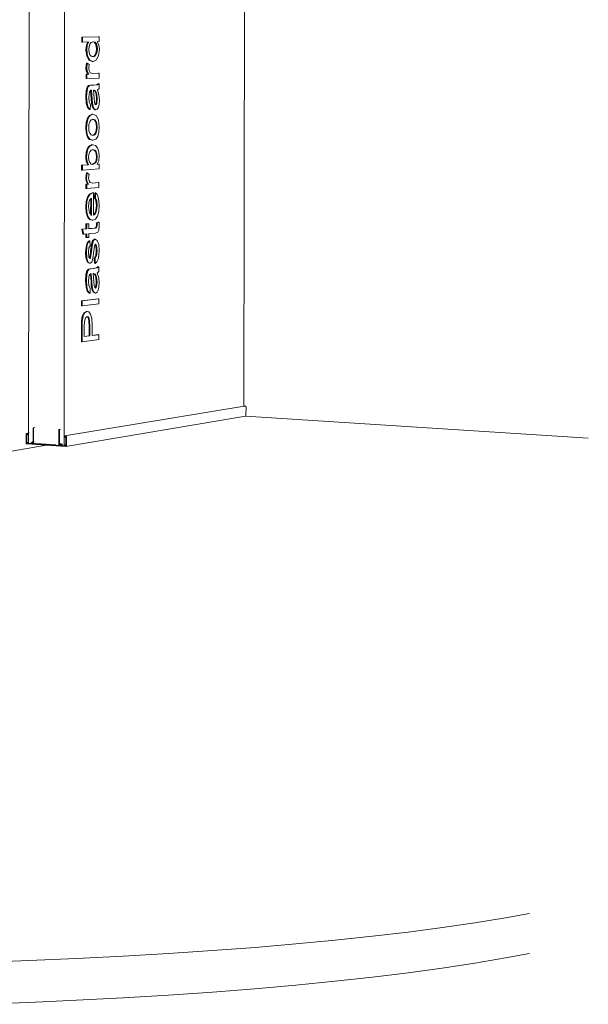
# Model space of a CAD drawing. Extents: x -17962 to -13970, y 1215 to 6733.
# Drawn here: x -17937 to -17934, y 1217 to 1223 of the extents above; entities that cross this region are included whole.
import ezdxf

# ---------------------------------------------------------------- set-up
doc = ezdxf.new("R2010")
doc.units = 0
doc.layers.add('Potter', color=7, linetype='CONTINUOUS', lineweight=9)

msp = doc.modelspace()

# ---------------------------------------------------------------- linework, layer by layer
at = {"layer": 'Potter'}
for p, q in [((-17937.2097, 1220.0381), (-17937.201, 1226.8405)), ((-17936.9792, 1226.8601), (-17936.988, 1220.0226)), ((-17935.8673, 1220.2703), (-17935.8584, 1226.5616)), ((-17936.8776, 1222.5391), (-17936.8776, 1222.5701)), ((-17936.8776, 1222.5701), (-17936.8727, 1222.5701)), ((-17936.8776, 1222.5391), (-17936.8727, 1222.539)), ((-17936.7688, 1222.5728), (-17936.8727, 1222.5701)), ((-17936.8727, 1222.5701), (-17936.8727, 1222.539)), ((-17936.8727, 1222.539), (-17936.8338, 1222.5401)), ((-17936.848, 1222.5196), (-17936.8389, 1222.54)), ((-17936.8338, 1222.5401), (-17936.8431, 1222.5195)), ((-17936.832, 1222.5114), (-17936.8269, 1222.5267)), ((-17936.8269, 1222.5267), (-17936.8182, 1222.5372)), ((-17936.8182, 1222.5372), (-17936.8058, 1222.5409)), ((-17936.7994, 1222.538), (-17936.8079, 1222.5402)), ((-17936.8058, 1222.5409), (-17936.7944, 1222.5379)), ((-17936.7914, 1222.5282), (-17936.7994, 1222.538)), ((-17936.7994, 1222.538), (-17936.7944, 1222.5379)), ((-17936.7944, 1222.5379), (-17936.7865, 1222.5281)), ((-17936.7866, 1222.5135), (-17936.7914, 1222.5282)), ((-17936.7914, 1222.5282), (-17936.7865, 1222.5281)), ((-17936.7865, 1222.5281), (-17936.7817, 1222.5135)), ((-17936.781, 1222.5416), (-17936.7688, 1222.542)), ((-17936.7707, 1222.5215), (-17936.781, 1222.5416)), ((-17936.7737, 1222.5729), (-17936.7688, 1222.5728)), ((-17936.7688, 1222.542), (-17936.7688, 1222.5728)), ((-17936.8516, 1222.4909), (-17936.848, 1222.5196)), ((-17936.8467, 1222.4516), (-17936.8516, 1222.4909)), ((-17936.8516, 1222.4909), (-17936.8467, 1222.4908)), ((-17936.848, 1222.5196), (-17936.8431, 1222.5195)), ((-17936.8431, 1222.5195), (-17936.8467, 1222.4908)), ((-17936.8467, 1222.4908), (-17936.8418, 1222.4515)), ((-17936.8337, 1222.4929), (-17936.832, 1222.5114)), ((-17936.8321, 1222.4751), (-17936.8337, 1222.4929)), ((-17936.8272, 1222.4606), (-17936.8321, 1222.4751)), ((-17936.8189, 1222.4511), (-17936.8272, 1222.4606)), ((-17936.8001, 1222.4521), (-17936.7918, 1222.4629)), ((-17936.7868, 1222.4628), (-17936.7952, 1222.4521)), ((-17936.7918, 1222.4629), (-17936.7868, 1222.4782)), ((-17936.7918, 1222.4629), (-17936.7868, 1222.4628)), ((-17936.7868, 1222.4782), (-17936.7851, 1222.4959)), ((-17936.7868, 1222.4782), (-17936.7818, 1222.4781)), ((-17936.7818, 1222.4781), (-17936.7868, 1222.4628)), ((-17936.7851, 1222.4959), (-17936.7866, 1222.5135)), ((-17936.7866, 1222.5135), (-17936.7817, 1222.5135)), ((-17936.7851, 1222.4959), (-17936.7802, 1222.4959)), ((-17936.7802, 1222.4959), (-17936.7818, 1222.4781)), ((-17936.7817, 1222.5135), (-17936.7802, 1222.4959)), ((-17936.7723, 1222.4551), (-17936.7673, 1222.4934)), ((-17936.7673, 1222.4934), (-17936.7707, 1222.5215)), ((-17936.8518, 1222.3772), (-17936.8477, 1222.4084)), ((-17936.8477, 1222.4084), (-17936.8428, 1222.4083)), ((-17936.8428, 1222.4083), (-17936.8468, 1222.3771)), ((-17936.8325, 1222.4255), (-17936.8467, 1222.4516)), ((-17936.8467, 1222.4516), (-17936.8418, 1222.4515)), ((-17936.8311, 1222.3984), (-17936.8428, 1222.4083)), ((-17936.8418, 1222.4515), (-17936.8276, 1222.4254)), ((-17936.8118, 1222.4174), (-17936.8325, 1222.4255)), ((-17936.8325, 1222.4255), (-17936.8276, 1222.4254)), ((-17936.8276, 1222.4254), (-17936.8069, 1222.4173)), ((-17936.8069, 1222.4482), (-17936.8189, 1222.4511)), ((-17936.8118, 1222.4174), (-17936.8069, 1222.4173)), ((-17936.8099, 1222.4489), (-17936.8001, 1222.4521)), ((-17936.7952, 1222.4521), (-17936.8069, 1222.4482)), ((-17936.8069, 1222.4173), (-17936.7863, 1222.4276)), ((-17936.8001, 1222.4521), (-17936.7952, 1222.4521)), ((-17936.7863, 1222.4276), (-17936.7723, 1222.4551)), ((-17936.8493, 1222.3579), (-17936.8518, 1222.3772)), ((-17936.8518, 1222.3772), (-17936.8468, 1222.3771)), ((-17936.8502, 1222.3116), (-17936.8502, 1222.3386)), ((-17936.8502, 1222.3386), (-17936.8452, 1222.3386)), ((-17936.8389, 1222.3391), (-17936.8493, 1222.3579)), ((-17936.8493, 1222.3579), (-17936.8443, 1222.3578)), ((-17936.8468, 1222.3771), (-17936.8443, 1222.3578)), ((-17936.8452, 1222.3386), (-17936.8453, 1222.3115)), ((-17936.8339, 1222.339), (-17936.8452, 1222.3386)), ((-17936.8443, 1222.3578), (-17936.8339, 1222.339)), ((-17936.8389, 1222.3391), (-17936.8339, 1222.339)), ((-17936.8338, 1222.3765), (-17936.8311, 1222.3984)), ((-17936.8313, 1222.3591), (-17936.8338, 1222.3765)), ((-17936.8242, 1222.3483), (-17936.8313, 1222.3591)), ((-17936.809, 1222.3439), (-17936.8242, 1222.3483)), ((-17936.8242, 1222.3483), (-17936.8242, 1222.3483)), ((-17936.7691, 1222.3454), (-17936.809, 1222.3439)), ((-17936.774, 1222.3455), (-17936.7691, 1222.3454)), ((-17936.7691, 1222.3146), (-17936.7691, 1222.3454)), ((-17936.8502, 1222.3116), (-17936.8453, 1222.3115)), ((-17936.8453, 1222.3115), (-17936.7691, 1222.3146)), ((-17936.7849, 1222.2734), (-17936.7741, 1222.28)), ((-17936.7692, 1222.2799), (-17936.78, 1222.2733)), ((-17936.7741, 1222.28), (-17936.7692, 1222.2799)), ((-17936.7692, 1222.2491), (-17936.7692, 1222.2799)), ((-17936.852, 1222.1992), (-17936.8496, 1222.2368)), ((-17936.8496, 1222.2368), (-17936.8438, 1222.2583)), ((-17936.8496, 1222.2368), (-17936.8447, 1222.2367)), ((-17936.8447, 1222.2367), (-17936.8471, 1222.1991)), ((-17936.8389, 1222.2582), (-17936.8447, 1222.2367)), ((-17936.8438, 1222.2583), (-17936.8349, 1222.2681)), ((-17936.8438, 1222.2583), (-17936.8389, 1222.2582)), ((-17936.83, 1222.2681), (-17936.8389, 1222.2582)), ((-17936.8349, 1222.2681), (-17936.8236, 1222.2701)), ((-17936.8349, 1222.2681), (-17936.83, 1222.2681)), ((-17936.834, 1222.1957), (-17936.8302, 1222.2301)), ((-17936.8302, 1222.2301), (-17936.8206, 1222.2391)), ((-17936.8186, 1222.2701), (-17936.83, 1222.2681)), ((-17936.8236, 1222.2701), (-17936.8185, 1222.2704)), ((-17936.8236, 1222.2701), (-17936.8186, 1222.2701)), ((-17936.8183, 1222.1857), (-17936.8225, 1222.2372)), ((-17936.8206, 1222.2391), (-17936.8177, 1222.239)), ((-17936.8025, 1222.2708), (-17936.8186, 1222.2701)), ((-17936.8177, 1222.239), (-17936.8134, 1222.1856)), ((-17936.8074, 1222.2708), (-17936.7849, 1222.2734)), ((-17936.8074, 1222.2708), (-17936.8025, 1222.2708)), ((-17936.8048, 1222.2398), (-17936.8011, 1222.2398)), ((-17936.8009, 1222.1901), (-17936.8048, 1222.2398)), ((-17936.796, 1222.2354), (-17936.8047, 1222.2393)), ((-17936.78, 1222.2733), (-17936.8025, 1222.2708)), ((-17936.8011, 1222.2398), (-17936.7911, 1222.2353)), ((-17936.7886, 1222.2156), (-17936.796, 1222.2354)), ((-17936.796, 1222.2354), (-17936.7911, 1222.2353)), ((-17936.7911, 1222.2353), (-17936.7836, 1222.2155)), ((-17936.7855, 1222.1846), (-17936.7886, 1222.2156)), ((-17936.7886, 1222.2156), (-17936.7836, 1222.2155)), ((-17936.7849, 1222.2734), (-17936.78, 1222.2733)), ((-17936.7836, 1222.2155), (-17936.7806, 1222.1845)), ((-17936.7789, 1222.2409), (-17936.7692, 1222.2491)), ((-17936.7702, 1222.2114), (-17936.7789, 1222.2409)), ((-17936.8494, 1222.1585), (-17936.852, 1222.1992)), ((-17936.852, 1222.1992), (-17936.8471, 1222.1991)), ((-17936.842, 1222.1319), (-17936.8494, 1222.1585)), ((-17936.8494, 1222.1585), (-17936.8445, 1222.1584)), ((-17936.8471, 1222.1991), (-17936.8445, 1222.1584)), ((-17936.8445, 1222.1584), (-17936.8371, 1222.1318)), ((-17936.8316, 1222.1645), (-17936.834, 1222.1957)), ((-17936.8227, 1222.1501), (-17936.8316, 1222.1645)), ((-17936.8164, 1222.1591), (-17936.8183, 1222.1857)), ((-17936.8183, 1222.1857), (-17936.8134, 1222.1856)), ((-17936.8121, 1222.1376), (-17936.8164, 1222.1591)), ((-17936.8164, 1222.1591), (-17936.8114, 1222.159)), ((-17936.8134, 1222.1856), (-17936.8114, 1222.159)), ((-17936.8114, 1222.159), (-17936.8072, 1222.1375)), ((-17936.7988, 1222.1637), (-17936.8009, 1222.1901)), ((-17936.7954, 1222.1518), (-17936.7988, 1222.1637)), ((-17936.7935, 1222.1504), (-17936.7883, 1222.1575)), ((-17936.7834, 1222.1574), (-17936.7904, 1222.1478)), ((-17936.7883, 1222.1575), (-17936.7855, 1222.1846)), ((-17936.7883, 1222.1575), (-17936.7834, 1222.1574)), ((-17936.7855, 1222.1846), (-17936.7806, 1222.1845)), ((-17936.7806, 1222.1845), (-17936.7834, 1222.1574)), ((-17936.7677, 1222.1785), (-17936.7702, 1222.2114)), ((-17936.7692, 1222.1527), (-17936.7677, 1222.1785)), ((-17936.8293, 1222.1192), (-17936.842, 1222.1319)), ((-17936.842, 1222.1319), (-17936.8371, 1222.1318)), ((-17936.8371, 1222.1318), (-17936.8244, 1222.1191)), ((-17936.8293, 1222.1192), (-17936.8244, 1222.1191)), ((-17936.8244, 1222.1191), (-17936.8227, 1222.1501)), ((-17936.8047, 1222.1225), (-17936.8121, 1222.1376)), ((-17936.8121, 1222.1376), (-17936.8072, 1222.1375)), ((-17936.8072, 1222.1375), (-17936.7998, 1222.1224)), ((-17936.7945, 1222.1171), (-17936.8047, 1222.1225)), ((-17936.8047, 1222.1225), (-17936.7998, 1222.1224)), ((-17936.7998, 1222.1224), (-17936.7896, 1222.117)), ((-17936.7904, 1222.1478), (-17936.7954, 1222.1518)), ((-17936.7945, 1222.1171), (-17936.7896, 1222.117)), ((-17936.7896, 1222.117), (-17936.7809, 1222.1214)), ((-17936.7809, 1222.1214), (-17936.7739, 1222.1335)), ((-17936.7739, 1222.1335), (-17936.7692, 1222.1527)), ((-17936.8522, 1222.0058), (-17936.8496, 1222.0385)), ((-17936.8496, 1222.0385), (-17936.8419, 1222.0649)), ((-17936.8496, 1222.0385), (-17936.8447, 1222.0384)), ((-17936.8447, 1222.0384), (-17936.8473, 1222.0057)), ((-17936.8369, 1222.0648), (-17936.8447, 1222.0384)), ((-17936.8419, 1222.0649), (-17936.8296, 1222.0826)), ((-17936.8419, 1222.0649), (-17936.8369, 1222.0648)), ((-17936.8246, 1222.0825), (-17936.8369, 1222.0648)), ((-17936.8326, 1222.0262), (-17936.8276, 1222.0426)), ((-17936.8296, 1222.0826), (-17936.8134, 1222.0891)), ((-17936.8296, 1222.0826), (-17936.8246, 1222.0825)), ((-17936.8276, 1222.0426), (-17936.8193, 1222.0539)), ((-17936.8085, 1222.089), (-17936.8242, 1222.0826)), ((-17936.8193, 1222.0539), (-17936.8079, 1222.0581)), ((-17936.8134, 1222.0891), (-17936.8085, 1222.089)), ((-17936.8008, 1222.0553), (-17936.8096, 1222.0575)), ((-17936.7854, 1222.0802), (-17936.8085, 1222.089)), ((-17936.8079, 1222.0581), (-17936.7959, 1222.0552)), ((-17936.7924, 1222.0451), (-17936.8008, 1222.0553)), ((-17936.8008, 1222.0553), (-17936.7959, 1222.0552)), ((-17936.7959, 1222.0552), (-17936.7875, 1222.045)), ((-17936.7874, 1222.0293), (-17936.7924, 1222.0451)), ((-17936.7924, 1222.0451), (-17936.7875, 1222.045)), ((-17936.7875, 1222.045), (-17936.7825, 1222.0292)), ((-17936.7725, 1222.0518), (-17936.7854, 1222.0802)), ((-17936.7679, 1222.0103), (-17936.7725, 1222.0518)), ((-17936.8502, 1221.9762), (-17936.8522, 1222.0058)), ((-17936.8522, 1222.0058), (-17936.8473, 1222.0057)), ((-17936.8438, 1221.9518), (-17936.8502, 1221.9762)), ((-17936.8502, 1221.9762), (-17936.8452, 1221.9761)), ((-17936.8473, 1222.0057), (-17936.8452, 1221.9761)), ((-17936.8452, 1221.9761), (-17936.8389, 1221.9517)), ((-17936.8343, 1222.0065), (-17936.8326, 1222.0262)), ((-17936.8327, 1221.9867), (-17936.8343, 1222.0065)), ((-17936.8277, 1221.9708), (-17936.8327, 1221.9867)), ((-17936.8193, 1221.9606), (-17936.8277, 1221.9708)), ((-17936.8008, 1221.9622), (-17936.7924, 1221.9734)), ((-17936.7875, 1221.9733), (-17936.7959, 1221.962)), ((-17936.7924, 1221.9734), (-17936.7874, 1221.9898)), ((-17936.7924, 1221.9734), (-17936.7875, 1221.9733)), ((-17936.7825, 1221.9897), (-17936.7875, 1221.9733)), ((-17936.7857, 1222.0097), (-17936.7874, 1222.0293)), ((-17936.7874, 1222.0293), (-17936.7825, 1222.0292)), ((-17936.7874, 1221.9898), (-17936.7857, 1222.0097)), ((-17936.7874, 1221.9898), (-17936.7825, 1221.9897)), ((-17936.7857, 1222.0097), (-17936.7808, 1222.0096)), ((-17936.7825, 1222.0292), (-17936.7808, 1222.0096)), ((-17936.7808, 1222.0096), (-17936.7825, 1221.9897)), ((-17936.7782, 1221.9511), (-17936.7705, 1221.9774)), ((-17936.7705, 1221.9774), (-17936.7679, 1222.0103)), ((-17936.8438, 1221.9518), (-17936.8389, 1221.9517)), ((-17936.8309, 1221.9325), (-17936.8431, 1221.9507)), ((-17936.8389, 1221.9517), (-17936.826, 1221.9324)), ((-17936.8125, 1221.927), (-17936.8309, 1221.9325)), ((-17936.8309, 1221.9325), (-17936.826, 1221.9324)), ((-17936.826, 1221.9324), (-17936.8076, 1221.9269)), ((-17936.8076, 1221.9578), (-17936.8193, 1221.9606)), ((-17936.8076, 1221.9269), (-17936.8125, 1221.927)), ((-17936.8107, 1221.9585), (-17936.8008, 1221.9622)), ((-17936.7959, 1221.962), (-17936.8076, 1221.9578)), ((-17936.8076, 1221.9269), (-17936.7906, 1221.9335)), ((-17936.8008, 1221.9622), (-17936.7959, 1221.962)), ((-17936.7906, 1221.9335), (-17936.7782, 1221.9511)), ((-17936.8525, 1221.8222), (-17936.8496, 1221.8534)), ((-17936.8496, 1221.8534), (-17936.8416, 1221.878)), ((-17936.8496, 1221.8534), (-17936.8447, 1221.8532)), ((-17936.8447, 1221.8532), (-17936.8476, 1221.822)), ((-17936.8367, 1221.8778), (-17936.8447, 1221.8532)), ((-17936.8416, 1221.878), (-17936.8292, 1221.8935)), ((-17936.8416, 1221.878), (-17936.8367, 1221.8778)), ((-17936.8243, 1221.8934), (-17936.8367, 1221.8778)), ((-17936.8329, 1221.8391), (-17936.828, 1221.8542)), ((-17936.8292, 1221.8935), (-17936.8137, 1221.8999)), ((-17936.8292, 1221.8935), (-17936.8243, 1221.8934)), ((-17936.828, 1221.8542), (-17936.8196, 1221.8648)), ((-17936.8088, 1221.8998), (-17936.8243, 1221.8934)), ((-17936.8196, 1221.8648), (-17936.8078, 1221.8689)), ((-17936.8137, 1221.8999), (-17936.8088, 1221.8998)), ((-17936.801, 1221.8664), (-17936.8094, 1221.8683)), ((-17936.7915, 1221.8953), (-17936.8088, 1221.8998)), ((-17936.8078, 1221.8689), (-17936.7961, 1221.8662)), ((-17936.7927, 1221.8565), (-17936.801, 1221.8664)), ((-17936.801, 1221.8664), (-17936.7961, 1221.8662)), ((-17936.7961, 1221.8662), (-17936.7877, 1221.8563)), ((-17936.7876, 1221.8416), (-17936.7927, 1221.8565)), ((-17936.7927, 1221.8565), (-17936.7877, 1221.8563)), ((-17936.7787, 1221.8796), (-17936.7915, 1221.8953)), ((-17936.7877, 1221.8563), (-17936.7827, 1221.8415)), ((-17936.7707, 1221.8559), (-17936.7787, 1221.8796)), ((-17936.7681, 1221.8273), (-17936.7707, 1221.8559)), ((-17936.8494, 1221.7955), (-17936.8525, 1221.8222)), ((-17936.8525, 1221.8222), (-17936.8476, 1221.822)), ((-17936.84, 1221.7745), (-17936.8494, 1221.7955)), ((-17936.8494, 1221.7955), (-17936.8444, 1221.7953)), ((-17936.8476, 1221.822), (-17936.8444, 1221.7953)), ((-17936.8444, 1221.7953), (-17936.835, 1221.7743)), ((-17936.8345, 1221.8214), (-17936.8329, 1221.8391)), ((-17936.8329, 1221.8037), (-17936.8345, 1221.8214)), ((-17936.8278, 1221.7888), (-17936.8329, 1221.8037)), ((-17936.8196, 1221.7789), (-17936.8278, 1221.7888)), ((-17936.8119, 1221.7771), (-17936.7951, 1221.7861)), ((-17936.7902, 1221.786), (-17936.8083, 1221.7762)), ((-17936.7951, 1221.7861), (-17936.7883, 1221.8027)), ((-17936.7951, 1221.7861), (-17936.7902, 1221.786)), ((-17936.7834, 1221.8026), (-17936.7902, 1221.786)), ((-17936.7883, 1221.8027), (-17936.786, 1221.8239)), ((-17936.7883, 1221.8027), (-17936.7834, 1221.8026)), ((-17936.786, 1221.8239), (-17936.7876, 1221.8416)), ((-17936.7876, 1221.8416), (-17936.7827, 1221.8415)), ((-17936.786, 1221.8239), (-17936.7811, 1221.8238)), ((-17936.7811, 1221.8238), (-17936.7834, 1221.8026)), ((-17936.7827, 1221.8415), (-17936.7811, 1221.8238)), ((-17936.7819, 1221.7781), (-17936.7716, 1221.7997)), ((-17936.7716, 1221.7997), (-17936.7681, 1221.8273)), ((-17936.8787, 1221.7407), (-17936.8786, 1221.7717)), ((-17936.8787, 1221.7407), (-17936.8737, 1221.7405)), ((-17936.8786, 1221.7717), (-17936.84, 1221.7745)), ((-17936.8786, 1221.7717), (-17936.8737, 1221.7716)), ((-17936.835, 1221.7743), (-17936.8737, 1221.7716)), ((-17936.8737, 1221.7716), (-17936.8737, 1221.7405)), ((-17936.8737, 1221.7405), (-17936.7699, 1221.7482)), ((-17936.84, 1221.7745), (-17936.835, 1221.7743)), ((-17936.8083, 1221.7762), (-17936.8196, 1221.7789)), ((-17936.7698, 1221.779), (-17936.7819, 1221.7781)), ((-17936.7818, 1221.7786), (-17936.7747, 1221.7791)), ((-17936.7698, 1221.779), (-17936.7747, 1221.7791)), ((-17936.7699, 1221.7482), (-17936.7698, 1221.779)), ((-17936.8527, 1221.6922), (-17936.8486, 1221.7236)), ((-17936.8502, 1221.673), (-17936.8527, 1221.6922)), ((-17936.8527, 1221.6922), (-17936.8477, 1221.692)), ((-17936.8398, 1221.6546), (-17936.8502, 1221.673)), ((-17936.8502, 1221.673), (-17936.8452, 1221.6729)), ((-17936.8486, 1221.7236), (-17936.8437, 1221.7234)), ((-17936.8437, 1221.7234), (-17936.8477, 1221.692)), ((-17936.8477, 1221.692), (-17936.8452, 1221.6729)), ((-17936.8452, 1221.6729), (-17936.8348, 1221.6545)), ((-17936.832, 1221.7139), (-17936.8437, 1221.7234)), ((-17936.8347, 1221.692), (-17936.832, 1221.7139)), ((-17936.8322, 1221.6747), (-17936.8347, 1221.692)), ((-17936.8251, 1221.6641), (-17936.8322, 1221.6747)), ((-17936.8099, 1221.6603), (-17936.8251, 1221.6641)), ((-17936.8115, 1221.6607), (-17936.7749, 1221.6635)), ((-17936.77, 1221.6634), (-17936.8099, 1221.6603)), ((-17936.7749, 1221.6635), (-17936.77, 1221.6634)), ((-17936.77, 1221.6326), (-17936.77, 1221.6634)), ((-17936.8511, 1221.6537), (-17936.8398, 1221.6546)), ((-17936.8511, 1221.6266), (-17936.8511, 1221.6537)), ((-17936.8511, 1221.6537), (-17936.8461, 1221.6536)), ((-17936.8511, 1221.6266), (-17936.8462, 1221.6265)), ((-17936.8461, 1221.6536), (-17936.8462, 1221.6265)), ((-17936.8462, 1221.6265), (-17936.77, 1221.6326)), ((-17936.8348, 1221.6545), (-17936.8461, 1221.6536)), ((-17936.8398, 1221.6546), (-17936.8348, 1221.6545)), ((-17936.8529, 1221.5116), (-17936.8502, 1221.5454)), ((-17936.8502, 1221.5454), (-17936.8422, 1221.5729)), ((-17936.8502, 1221.5454), (-17936.8453, 1221.5453)), ((-17936.8453, 1221.5453), (-17936.848, 1221.5114)), ((-17936.8373, 1221.5728), (-17936.8453, 1221.5453)), ((-17936.8422, 1221.5729), (-17936.8294, 1221.5916)), ((-17936.8422, 1221.5729), (-17936.8373, 1221.5728)), ((-17936.8245, 1221.5914), (-17936.8373, 1221.5728)), ((-17936.8334, 1221.5352), (-17936.8288, 1221.5536)), ((-17936.8294, 1221.5916), (-17936.8124, 1221.5988)), ((-17936.8294, 1221.5916), (-17936.8245, 1221.5914)), ((-17936.8288, 1221.5536), (-17936.817, 1221.567)), ((-17936.8075, 1221.5987), (-17936.8242, 1221.5916)), ((-17936.8221, 1221.465), (-17936.8219, 1221.5613)), ((-17936.817, 1221.567), (-17936.8172, 1221.4588)), ((-17936.8124, 1221.5988), (-17936.8075, 1221.5987)), ((-17936.804, 1221.5988), (-17936.8075, 1221.5987)), ((-17936.8042, 1221.46), (-17936.804, 1221.5988)), ((-17936.7976, 1221.5688), (-17936.796, 1221.5992)), ((-17936.789, 1221.5497), (-17936.7976, 1221.5688)), ((-17936.7927, 1221.5687), (-17936.7976, 1221.5688)), ((-17936.796, 1221.5992), (-17936.791, 1221.5991)), ((-17936.791, 1221.5991), (-17936.7927, 1221.5687)), ((-17936.7927, 1221.5687), (-17936.7841, 1221.5495)), ((-17936.7815, 1221.5889), (-17936.791, 1221.5991)), ((-17936.7864, 1221.5197), (-17936.789, 1221.5497)), ((-17936.789, 1221.5497), (-17936.7841, 1221.5495)), ((-17936.7841, 1221.5495), (-17936.7815, 1221.5195)), ((-17936.7744, 1221.5722), (-17936.7815, 1221.5889)), ((-17936.77, 1221.549), (-17936.7744, 1221.5722)), ((-17936.7685, 1221.52), (-17936.77, 1221.549)), ((-17936.8503, 1221.4771), (-17936.8529, 1221.5116)), ((-17936.8529, 1221.5116), (-17936.848, 1221.5114)), ((-17936.848, 1221.5114), (-17936.8453, 1221.4769)), ((-17936.8349, 1221.5124), (-17936.8334, 1221.5352)), ((-17936.8301, 1221.4747), (-17936.8349, 1221.5124)), ((-17936.7994, 1221.4664), (-17936.7923, 1221.4794)), ((-17936.7873, 1221.4792), (-17936.7945, 1221.4662)), ((-17936.7923, 1221.4794), (-17936.7864, 1221.5197)), ((-17936.7923, 1221.4794), (-17936.7873, 1221.4792)), ((-17936.7815, 1221.5195), (-17936.7873, 1221.4792)), ((-17936.7864, 1221.5197), (-17936.7815, 1221.5195)), ((-17936.7789, 1221.4551), (-17936.7711, 1221.4836)), ((-17936.7711, 1221.4836), (-17936.7685, 1221.52)), ((-17936.8423, 1221.4503), (-17936.8503, 1221.4771)), ((-17936.8503, 1221.4771), (-17936.8453, 1221.4769)), ((-17936.8453, 1221.4769), (-17936.8374, 1221.4501)), ((-17936.8296, 1221.4334), (-17936.8423, 1221.4503)), ((-17936.8423, 1221.4503), (-17936.8374, 1221.4501)), ((-17936.8374, 1221.4501), (-17936.8247, 1221.4332)), ((-17936.8172, 1221.4588), (-17936.8301, 1221.4747)), ((-17936.8126, 1221.429), (-17936.8296, 1221.4334)), ((-17936.8296, 1221.4334), (-17936.8247, 1221.4332)), ((-17936.8242, 1221.4331), (-17936.8076, 1221.4288)), ((-17936.8126, 1221.429), (-17936.8076, 1221.4288)), ((-17936.8076, 1221.4288), (-17936.7912, 1221.4362)), ((-17936.8044, 1221.4632), (-17936.7994, 1221.4664)), ((-17936.7945, 1221.4662), (-17936.8042, 1221.46)), ((-17936.7994, 1221.4664), (-17936.7945, 1221.4662)), ((-17936.7912, 1221.4362), (-17936.7789, 1221.4551)), ((-17936.8777, 1221.3727), (-17936.8514, 1221.3752)), ((-17936.8701, 1221.3424), (-17936.8777, 1221.3727)), ((-17936.8777, 1221.3727), (-17936.8728, 1221.3725)), ((-17936.8465, 1221.375), (-17936.8728, 1221.3725)), ((-17936.8728, 1221.3725), (-17936.8652, 1221.3422)), ((-17936.8514, 1221.4061), (-17936.8384, 1221.4073)), ((-17936.8514, 1221.3752), (-17936.8514, 1221.4061)), ((-17936.8514, 1221.4061), (-17936.8465, 1221.4059)), ((-17936.8514, 1221.3752), (-17936.8465, 1221.375)), ((-17936.8335, 1221.4071), (-17936.8465, 1221.4059)), ((-17936.8465, 1221.4059), (-17936.8465, 1221.375)), ((-17936.8384, 1221.4073), (-17936.8335, 1221.4071)), ((-17936.8335, 1221.3762), (-17936.8335, 1221.4071)), ((-17936.7915, 1221.3801), (-17936.8335, 1221.3762)), ((-17936.8334, 1221.3768), (-17936.7965, 1221.3803)), ((-17936.7965, 1221.3803), (-17936.7898, 1221.3826)), ((-17936.7965, 1221.3803), (-17936.7915, 1221.3801)), ((-17936.7849, 1221.3824), (-17936.7915, 1221.3801)), ((-17936.7898, 1221.3826), (-17936.7874, 1221.3881)), ((-17936.7898, 1221.3826), (-17936.7849, 1221.3824)), ((-17936.7874, 1221.3881), (-17936.7865, 1221.3987)), ((-17936.7874, 1221.3881), (-17936.7825, 1221.3879)), ((-17936.7865, 1221.3987), (-17936.786, 1221.4121)), ((-17936.7865, 1221.3987), (-17936.7816, 1221.3985)), ((-17936.786, 1221.4121), (-17936.7748, 1221.417)), ((-17936.7811, 1221.412), (-17936.786, 1221.4121)), ((-17936.7825, 1221.3879), (-17936.7849, 1221.3824)), ((-17936.7816, 1221.3985), (-17936.7825, 1221.3879)), ((-17936.7811, 1221.412), (-17936.7816, 1221.3985)), ((-17936.7699, 1221.4168), (-17936.7811, 1221.412)), ((-17936.7765, 1221.3544), (-17936.7709, 1221.3679)), ((-17936.7748, 1221.417), (-17936.7699, 1221.4168)), ((-17936.7709, 1221.3679), (-17936.7687, 1221.3939)), ((-17936.7687, 1221.3939), (-17936.7699, 1221.4168)), ((-17936.8701, 1221.3424), (-17936.8652, 1221.3422)), ((-17936.8652, 1221.3422), (-17936.8465, 1221.344)), ((-17936.8515, 1221.321), (-17936.8515, 1221.3435)), ((-17936.8515, 1221.321), (-17936.8466, 1221.3208)), ((-17936.8465, 1221.344), (-17936.8466, 1221.3208)), ((-17936.8466, 1221.3208), (-17936.8336, 1221.3221)), ((-17936.8437, 1221.2879), (-17936.832, 1221.2997)), ((-17936.8271, 1221.2995), (-17936.8388, 1221.2877)), ((-17936.8336, 1221.3221), (-17936.8335, 1221.3453)), ((-17936.8335, 1221.3453), (-17936.7912, 1221.3493)), ((-17936.832, 1221.2997), (-17936.8271, 1221.2995)), ((-17936.8255, 1221.2687), (-17936.8271, 1221.2995)), ((-17936.8165, 1221.2803), (-17936.8095, 1221.302)), ((-17936.8046, 1221.3018), (-17936.8115, 1221.2801)), ((-17936.8095, 1221.302), (-17936.7982, 1221.3107)), ((-17936.8095, 1221.302), (-17936.8046, 1221.3018)), ((-17936.7933, 1221.3105), (-17936.8046, 1221.3018)), ((-17936.7982, 1221.3107), (-17936.7933, 1221.3105)), ((-17936.781, 1221.3028), (-17936.7933, 1221.3105)), ((-17936.7912, 1221.3493), (-17936.7765, 1221.3544)), ((-17936.772, 1221.2779), (-17936.781, 1221.3028)), ((-17936.8533, 1221.2254), (-17936.8507, 1221.2633)), ((-17936.8507, 1221.2633), (-17936.8437, 1221.2879)), ((-17936.8507, 1221.2633), (-17936.8457, 1221.2631)), ((-17936.8457, 1221.2631), (-17936.8483, 1221.2252)), ((-17936.8388, 1221.2877), (-17936.8457, 1221.2631)), ((-17936.8437, 1221.2879), (-17936.8388, 1221.2877)), ((-17936.8353, 1221.2289), (-17936.8327, 1221.2564)), ((-17936.8327, 1221.2564), (-17936.8255, 1221.2687)), ((-17936.8254, 1221.2074), (-17936.8226, 1221.2343)), ((-17936.8226, 1221.2343), (-17936.8165, 1221.2803)), ((-17936.8226, 1221.2343), (-17936.8177, 1221.2341)), ((-17936.8177, 1221.2341), (-17936.8205, 1221.2072)), ((-17936.8115, 1221.2801), (-17936.8177, 1221.2341)), ((-17936.8165, 1221.2803), (-17936.8115, 1221.2801)), ((-17936.808, 1221.1896), (-17936.8016, 1221.2368)), ((-17936.8016, 1221.2368), (-17936.7978, 1221.2689)), ((-17936.7978, 1221.2689), (-17936.792, 1221.2798)), ((-17936.7898, 1221.2705), (-17936.7939, 1221.276)), ((-17936.792, 1221.2798), (-17936.7848, 1221.2703)), ((-17936.7901, 1221.2063), (-17936.7867, 1221.2393)), ((-17936.7867, 1221.2393), (-17936.7898, 1221.2705)), ((-17936.7898, 1221.2705), (-17936.7848, 1221.2703)), ((-17936.7867, 1221.2393), (-17936.7818, 1221.2391)), ((-17936.7818, 1221.2391), (-17936.7852, 1221.2061)), ((-17936.7848, 1221.2703), (-17936.7818, 1221.2391)), ((-17936.7689, 1221.24), (-17936.772, 1221.2779)), ((-17936.7705, 1221.2088), (-17936.7689, 1221.24)), ((-17936.8517, 1221.1989), (-17936.8533, 1221.2254)), ((-17936.8533, 1221.2254), (-17936.8483, 1221.2252)), ((-17936.8479, 1221.1796), (-17936.8517, 1221.1989)), ((-17936.8517, 1221.1989), (-17936.8468, 1221.1987)), ((-17936.8483, 1221.2252), (-17936.8468, 1221.1987)), ((-17936.8405, 1221.1652), (-17936.8479, 1221.1796)), ((-17936.8479, 1221.1796), (-17936.843, 1221.1794)), ((-17936.8468, 1221.1987), (-17936.843, 1221.1794)), ((-17936.843, 1221.1794), (-17936.8356, 1221.165)), ((-17936.8329, 1221.1996), (-17936.8353, 1221.2289)), ((-17936.8272, 1221.1913), (-17936.8329, 1221.1996)), ((-17936.8283, 1221.1956), (-17936.8254, 1221.2074)), ((-17936.8283, 1221.1956), (-17936.8241, 1221.1954)), ((-17936.8234, 1221.1954), (-17936.8272, 1221.1913)), ((-17936.8254, 1221.2074), (-17936.8205, 1221.2072)), ((-17936.8205, 1221.2072), (-17936.8234, 1221.1954)), ((-17936.8154, 1221.1685), (-17936.808, 1221.1896)), ((-17936.7997, 1221.191), (-17936.7901, 1221.2063)), ((-17936.7982, 1221.1603), (-17936.7997, 1221.191)), ((-17936.7997, 1221.191), (-17936.7948, 1221.1908)), ((-17936.7852, 1221.2061), (-17936.7948, 1221.1908)), ((-17936.7948, 1221.1908), (-17936.7932, 1221.1601)), ((-17936.7901, 1221.2063), (-17936.7852, 1221.2061)), ((-17936.7827, 1221.1697), (-17936.7751, 1221.1856)), ((-17936.7751, 1221.1856), (-17936.7705, 1221.2088)), ((-17936.8511, 1221.0916), (-17936.8453, 1221.1134)), ((-17936.8404, 1221.1132), (-17936.8462, 1221.0913)), ((-17936.8453, 1221.1134), (-17936.8364, 1221.1238)), ((-17936.8453, 1221.1134), (-17936.8404, 1221.1132)), ((-17936.8308, 1221.1607), (-17936.8405, 1221.1652)), ((-17936.8405, 1221.1652), (-17936.8356, 1221.165)), ((-17936.8315, 1221.1236), (-17936.8404, 1221.1132)), ((-17936.8364, 1221.1238), (-17936.8251, 1221.1266)), ((-17936.8364, 1221.1238), (-17936.8315, 1221.1236)), ((-17936.8356, 1221.165), (-17936.8259, 1221.1605)), ((-17936.8201, 1221.1263), (-17936.8315, 1221.1236)), ((-17936.8308, 1221.1607), (-17936.8259, 1221.1605)), ((-17936.8259, 1221.1605), (-17936.8154, 1221.1685)), ((-17936.8251, 1221.1266), (-17936.8089, 1221.1283)), ((-17936.8251, 1221.1266), (-17936.8201, 1221.1263)), ((-17936.804, 1221.1281), (-17936.8201, 1221.1263)), ((-17936.8089, 1221.1283), (-17936.7864, 1221.1323)), ((-17936.8089, 1221.1283), (-17936.804, 1221.1281)), ((-17936.7815, 1221.1321), (-17936.804, 1221.1281)), ((-17936.7932, 1221.1601), (-17936.7982, 1221.1603)), ((-17936.7932, 1221.1601), (-17936.7827, 1221.1697)), ((-17936.7864, 1221.1323), (-17936.7756, 1221.1396)), ((-17936.7864, 1221.1323), (-17936.7815, 1221.1321)), ((-17936.7707, 1221.1394), (-17936.7815, 1221.1321)), ((-17936.7756, 1221.1396), (-17936.7707, 1221.1394)), ((-17936.7707, 1221.1086), (-17936.7707, 1221.1394)), ((-17936.8535, 1221.0538), (-17936.8511, 1221.0916)), ((-17936.8509, 1221.0133), (-17936.8535, 1221.0538)), ((-17936.8535, 1221.0538), (-17936.8486, 1221.0536)), ((-17936.8511, 1221.0916), (-17936.8462, 1221.0913)), ((-17936.8462, 1221.0913), (-17936.8486, 1221.0536)), ((-17936.8486, 1221.0536), (-17936.846, 1221.013)), ((-17936.8355, 1221.051), (-17936.8317, 1221.0857)), ((-17936.8331, 1221.02), (-17936.8355, 1221.051)), ((-17936.8317, 1221.0857), (-17936.8221, 1221.0952)), ((-17936.8198, 1221.0425), (-17936.824, 1221.0933)), ((-17936.8221, 1221.0952), (-17936.8193, 1221.0954)), ((-17936.8193, 1221.0954), (-17936.8149, 1221.0423)), ((-17936.8063, 1221.097), (-17936.8026, 1221.0972)), ((-17936.8024, 1221.0476), (-17936.8063, 1221.097)), ((-17936.7975, 1221.0936), (-17936.8062, 1221.0969)), ((-17936.8026, 1221.0972), (-17936.7926, 1221.0934)), ((-17936.7901, 1221.0743), (-17936.7975, 1221.0936)), ((-17936.7975, 1221.0936), (-17936.7926, 1221.0934)), ((-17936.7926, 1221.0934), (-17936.7851, 1221.0741)), ((-17936.787, 1221.0435), (-17936.7901, 1221.0743)), ((-17936.7901, 1221.0743), (-17936.7851, 1221.0741)), ((-17936.7851, 1221.0741), (-17936.7821, 1221.0433)), ((-17936.7804, 1221.0998), (-17936.7707, 1221.1086)), ((-17936.7717, 1221.0709), (-17936.7804, 1221.0998)), ((-17936.7692, 1221.0382), (-17936.7717, 1221.0709)), ((-17936.8435, 1220.9872), (-17936.8509, 1221.0133)), ((-17936.8509, 1221.0133), (-17936.846, 1221.013)), ((-17936.846, 1221.013), (-17936.8386, 1220.9869)), ((-17936.8242, 1221.0061), (-17936.8331, 1221.02)), ((-17936.8259, 1220.975), (-17936.8242, 1221.0061)), ((-17936.8179, 1221.016), (-17936.8198, 1221.0425)), ((-17936.8198, 1221.0425), (-17936.8149, 1221.0423)), ((-17936.8136, 1220.9948), (-17936.8179, 1221.016)), ((-17936.8179, 1221.016), (-17936.8129, 1221.0158)), ((-17936.8149, 1221.0423), (-17936.8129, 1221.0158)), ((-17936.8062, 1220.9802), (-17936.8136, 1220.9948)), ((-17936.8136, 1220.9948), (-17936.8087, 1220.9946)), ((-17936.8129, 1221.0158), (-17936.8087, 1220.9946)), ((-17936.8087, 1220.9946), (-17936.8013, 1220.9799)), ((-17936.8003, 1221.0213), (-17936.8024, 1221.0476)), ((-17936.7969, 1221.0096), (-17936.8003, 1221.0213)), ((-17936.7919, 1221.006), (-17936.7969, 1221.0096)), ((-17936.7953, 1221.0085), (-17936.7898, 1221.0162)), ((-17936.7849, 1221.016), (-17936.7919, 1221.006)), ((-17936.7898, 1221.0162), (-17936.787, 1221.0435)), ((-17936.7898, 1221.0162), (-17936.7849, 1221.016)), ((-17936.787, 1221.0435), (-17936.7821, 1221.0433)), ((-17936.7821, 1221.0433), (-17936.7849, 1221.016)), ((-17936.7824, 1220.9802), (-17936.7754, 1220.9927)), ((-17936.7754, 1220.9927), (-17936.7707, 1221.0122)), ((-17936.7707, 1221.0122), (-17936.7692, 1221.0382)), ((-17936.8798, 1220.8959), (-17936.8797, 1220.9269)), ((-17936.8797, 1220.9269), (-17936.7758, 1220.9393)), ((-17936.8797, 1220.9269), (-17936.8748, 1220.9267)), ((-17936.7709, 1220.9391), (-17936.8748, 1220.9267)), ((-17936.8748, 1220.9267), (-17936.8748, 1220.8957)), ((-17936.8308, 1220.9753), (-17936.8435, 1220.9872)), ((-17936.8435, 1220.9872), (-17936.8386, 1220.9869)), ((-17936.8386, 1220.9869), (-17936.8259, 1220.975)), ((-17936.8308, 1220.9753), (-17936.8259, 1220.975)), ((-17936.796, 1220.9755), (-17936.8062, 1220.9802)), ((-17936.8062, 1220.9802), (-17936.8013, 1220.9799)), ((-17936.8013, 1220.9799), (-17936.7911, 1220.9752)), ((-17936.796, 1220.9755), (-17936.7911, 1220.9752)), ((-17936.7911, 1220.9752), (-17936.7824, 1220.9802)), ((-17936.7758, 1220.9393), (-17936.7709, 1220.9391)), ((-17936.771, 1220.9083), (-17936.7709, 1220.9391)), ((-17936.8798, 1220.8959), (-17936.8748, 1220.8957)), ((-17936.8748, 1220.8957), (-17936.771, 1220.9083)), ((-17936.8789, 1220.8003), (-17936.874, 1220.831)), ((-17936.874, 1220.831), (-17936.8639, 1220.8518)), ((-17936.874, 1220.831), (-17936.8691, 1220.8308)), ((-17936.8691, 1220.8308), (-17936.874, 1220.8)), ((-17936.8589, 1220.8515), (-17936.8691, 1220.8308)), ((-17936.8639, 1220.8518), (-17936.8496, 1220.8609)), ((-17936.8639, 1220.8518), (-17936.8589, 1220.8515)), ((-17936.861, 1220.7988), (-17936.8551, 1220.8205)), ((-17936.8447, 1220.8607), (-17936.8589, 1220.8515)), ((-17936.8551, 1220.8205), (-17936.8443, 1220.8298)), ((-17936.8496, 1220.8609), (-17936.8447, 1220.8607)), ((-17936.8415, 1220.8276), (-17936.8453, 1220.8288)), ((-17936.8325, 1220.8572), (-17936.8447, 1220.8607)), ((-17936.8443, 1220.8298), (-17936.8366, 1220.8274)), ((-17936.8358, 1220.8182), (-17936.8415, 1220.8276)), ((-17936.8415, 1220.8276), (-17936.8366, 1220.8274)), ((-17936.8366, 1220.8274), (-17936.8309, 1220.818)), ((-17936.8311, 1220.7733), (-17936.8358, 1220.8182)), ((-17936.8358, 1220.8182), (-17936.8309, 1220.818)), ((-17936.8223, 1220.8435), (-17936.8325, 1220.8572)), ((-17936.8309, 1220.818), (-17936.8262, 1220.7731)), ((-17936.8154, 1220.8165), (-17936.8223, 1220.8435)), ((-17936.8132, 1220.7729), (-17936.8154, 1220.8165)), ((-17936.8801, 1220.6712), (-17936.88, 1220.7631)), ((-17936.88, 1220.7631), (-17936.8789, 1220.8003)), ((-17936.88, 1220.7631), (-17936.875, 1220.7629)), ((-17936.8789, 1220.8003), (-17936.874, 1220.8)), ((-17936.875, 1220.7629), (-17936.8751, 1220.6709)), ((-17936.874, 1220.8), (-17936.875, 1220.7629)), ((-17936.862, 1220.7677), (-17936.861, 1220.7988)), ((-17936.862, 1220.7037), (-17936.862, 1220.7677)), ((-17936.8312, 1220.7087), (-17936.8311, 1220.7733)), ((-17936.8311, 1220.7733), (-17936.8262, 1220.7731)), ((-17936.8262, 1220.7731), (-17936.8262, 1220.7084)), ((-17936.8133, 1220.7101), (-17936.8132, 1220.7729)), ((-17936.8751, 1220.6709), (-17936.7713, 1220.6848)), ((-17936.8621, 1220.7046), (-17936.8312, 1220.7087)), ((-17936.8262, 1220.7084), (-17936.862, 1220.7037)), ((-17936.8262, 1220.7084), (-17936.8312, 1220.7087)), ((-17936.7712, 1220.7156), (-17936.8133, 1220.7101)), ((-17936.8132, 1220.711), (-17936.7761, 1220.7159)), ((-17936.7761, 1220.7159), (-17936.7712, 1220.7156)), ((-17936.7713, 1220.6848), (-17936.7712, 1220.7156)), ((-17936.8801, 1220.6712), (-17936.8751, 1220.6709)), ((-17935.864, 1220.2701), (-17936.9844, 1220.0844)), ((-17935.864, 1220.2701), (-17935.8571, 1220.2696)), ((-17935.8535, 1220.2658), (-17935.8536, 1220.2112)), ((-17935.8567, 1220.208), (-17936.9768, 1220.0182)), ((-17933.7194, 1220.0714), (-17935.856, 1220.2078)), ((-17937.1806, 1220.1342), (-17937.1807, 1220.0482)), ((-17937.1806, 1220.1342), (-17937.1778, 1220.1346)), ((-17937.1797, 1220.1356), (-17937.1701, 1220.1372)), ((-17937.1778, 1220.0359), (-17937.1777, 1220.134)), ((-17937.2238, 1220.097), (-17937.2239, 1220.0391)), ((-17937.2213, 1220.1006), (-17937.2062, 1220.1031)), ((-17937.2202, 1220.0388), (-17937.2201, 1220.0968)), ((-17937.213, 1220.1001), (-17937.2201, 1220.1006)), ((-17937.2166, 1220.0974), (-17937.2201, 1220.0968)), ((-17937.2201, 1220.0968), (-17937.2157, 1220.0965)), ((-17937.2157, 1220.0965), (-17937.2157, 1220.0919)), ((-17937.213, 1220.0924), (-17937.2157, 1220.0919)), ((-17937.2157, 1220.0919), (-17937.213, 1220.0918)), ((-17937.2092, 1220.1007), (-17937.213, 1220.1001)), ((-17937.213, 1220.0918), (-17937.213, 1220.1001)), ((-17937.2093, 1220.0924), (-17937.213, 1220.0918)), ((-17937.02, 1220.1233), (-17937.0202, 1220.0249)), ((-17937.02, 1220.1233), (-17937.0172, 1220.1238)), ((-17937.0191, 1220.1248), (-17937.0095, 1220.1264)), ((-17937.0172, 1220.0368), (-17937.0171, 1220.1231)), ((-17936.9844, 1220.0844), (-17936.9845, 1220.0761)), ((-17936.9817, 1220.0766), (-17936.9845, 1220.0761)), ((-17936.9845, 1220.0761), (-17936.9817, 1220.0759)), ((-17936.9773, 1220.084), (-17936.9844, 1220.0844)), ((-17936.9739, 1220.082), (-17936.9817, 1220.0807)), ((-17936.9817, 1220.0759), (-17936.9817, 1220.0807)), ((-17936.9817, 1220.0807), (-17936.9773, 1220.0804)), ((-17936.9772, 1220.0767), (-17936.9817, 1220.0759)), ((-17936.9736, 1220.081), (-17936.9773, 1220.0804)), ((-17936.9773, 1220.0804), (-17936.9773, 1220.0219)), ((-17936.9736, 1220.0216), (-17936.9736, 1220.0799)), ((-17937.0991, 1220.0266), (-17938.2275, 1219.8372)), ((-17937.2129, 1220.04), (-17937.2202, 1220.0388)), ((-17937.2158, 1220.0385), (-17937.2202, 1220.0388)), ((-17936.9774, 1220.0181), (-17937.2202, 1220.0351)), ((-17937.2095, 1220.0456), (-17937.2158, 1220.0446)), ((-17937.2131, 1220.0444), (-17937.2158, 1220.0446)), ((-17937.2158, 1220.0446), (-17937.2158, 1220.0385)), ((-17937.213, 1220.039), (-17937.2158, 1220.0385)), ((-17937.2095, 1220.045), (-17937.2131, 1220.0444)), ((-17937.2131, 1220.0383), (-17937.2131, 1220.0444)), ((-17937.2093, 1220.039), (-17937.2131, 1220.0383)), ((-17937.2131, 1220.0383), (-17937.1909, 1220.0368)), ((-17937.1917, 1220.0411), (-17937.2097, 1220.0381)), ((-17937.1921, 1220.0405), (-17937.1882, 1220.0411)), ((-17937.1869, 1220.0375), (-17937.1909, 1220.0368)), ((-17937.1908, 1220.0426), (-17937.1777, 1220.0447)), ((-17937.1882, 1220.0405), (-17937.181, 1220.0417)), ((-17937.1846, 1220.0485), (-17937.1736, 1220.0503)), ((-17937.1838, 1220.0484), (-17937.1843, 1220.0484)), ((-17937.1687, 1220.0394), (-17937.1839, 1220.0369)), ((-17937.1807, 1220.0482), (-17937.1838, 1220.0484)), ((-17937.1592, 1220.0346), (-17937.1778, 1220.0359)), ((-17937.0389, 1220.0282), (-17937.1592, 1220.0366)), ((-17937.1592, 1220.0366), (-17937.1592, 1220.0346)), ((-17937.1558, 1220.0305), (-17937.1558, 1220.0326)), ((-17937.1558, 1220.0326), (-17937.0423, 1220.0246)), ((-17937.0399, 1220.0251), (-17937.0423, 1220.0246)), ((-17937.0423, 1220.0246), (-17937.0423, 1220.0226)), ((-17937.0389, 1220.0262), (-17937.0389, 1220.0282)), ((-17937.0202, 1220.0249), (-17937.0389, 1220.0262)), ((-17937.0202, 1220.0249), (-17937.0152, 1220.0257)), ((-17937.0141, 1220.0366), (-17937.0172, 1220.0368)), ((-17937.0146, 1220.0326), (-17936.9993, 1220.0352)), ((-17937.0026, 1220.0345), (-17937.0137, 1220.0327)), ((-17936.9976, 1220.0276), (-17937.0129, 1220.025)), ((-17937.0097, 1220.0281), (-17937.0061, 1220.0287)), ((-17937.0084, 1220.0298), (-17936.9973, 1220.0317)), ((-17937.0069, 1220.0239), (-17936.9845, 1220.0224)), ((-17937.0057, 1220.0275), (-17937.0027, 1220.028)), ((-17936.988, 1220.0226), (-17936.9817, 1220.0237)), ((-17936.9772, 1220.0297), (-17936.9845, 1220.0285)), ((-17936.9818, 1220.0283), (-17936.9845, 1220.0285)), ((-17936.9845, 1220.0285), (-17936.9845, 1220.0224)), ((-17936.9817, 1220.0229), (-17936.9845, 1220.0224)), ((-17936.9772, 1220.029), (-17936.9818, 1220.0283)), ((-17936.9818, 1220.0222), (-17936.9818, 1220.0283)), ((-17936.9772, 1220.023), (-17936.9818, 1220.0222)), ((-17936.9773, 1220.0219), (-17936.9818, 1220.0222))]:
    msp.add_line(p, q, dxfattribs=at)
for points in [[(-17935.8571, 1220.2696, 0), (-17935.8561, 1220.2695, 0), (-17935.8553, 1220.269, 0), (-17935.8545, 1220.2684, 0), (-17935.854, 1220.2677, 0), (-17935.8536, 1220.2668, 0), (-17935.8535, 1220.2658, 0)], [(-17935.8536, 1220.2112, 0), (-17935.8537, 1220.2103, 0), (-17935.8541, 1220.2095, 0), (-17935.8546, 1220.2088, 0), (-17935.8554, 1220.2083, 0), (-17935.8562, 1220.2079, 0), (-17935.8563, 1220.2079, 0)], [(-17937.1799, 1220.1354, 0), (-17937.1802, 1220.1352, 0), (-17937.1804, 1220.1349, 0), (-17937.1806, 1220.1346, 0), (-17937.1806, 1220.1342, 0)], [(-17937.1806, 1220.1342, 0), (-17937.1806, 1220.1346, 0), (-17937.1804, 1220.1349, 0), (-17937.1802, 1220.1352, 0), (-17937.1799, 1220.1354, 0)], [(-17937.1777, 1220.134, 0), (-17937.1777, 1220.1344, 0), (-17937.1779, 1220.1348, 0), (-17937.1781, 1220.1351, 0), (-17937.1784, 1220.1353, 0), (-17937.1788, 1220.1355, 0), (-17937.1791, 1220.1356, 0), (-17937.1795, 1220.1356, 0)], [(-17937.1795, 1220.1356, 0), (-17937.1791, 1220.1356, 0), (-17937.1788, 1220.1355, 0), (-17937.1784, 1220.1353, 0), (-17937.1781, 1220.1351, 0), (-17937.1779, 1220.1348, 0), (-17937.1777, 1220.1344, 0), (-17937.1777, 1220.134, 0)], [(-17937.2201, 1220.1006, 0), (-17937.2211, 1220.1005, 0), (-17937.222, 1220.1002, 0), (-17937.2227, 1220.0996, 0), (-17937.2233, 1220.0989, 0), (-17937.2237, 1220.098, 0), (-17937.2238, 1220.097, 0)], [(-17937.0193, 1220.1246, 0), (-17937.0196, 1220.1244, 0), (-17937.0198, 1220.1241, 0), (-17937.02, 1220.1237, 0), (-17937.02, 1220.1233, 0)], [(-17937.02, 1220.1233, 0), (-17937.02, 1220.1237, 0), (-17937.0198, 1220.1241, 0), (-17937.0196, 1220.1244, 0), (-17937.0193, 1220.1246, 0)], [(-17937.0171, 1220.1231, 0), (-17937.0171, 1220.1235, 0), (-17937.0173, 1220.1239, 0), (-17937.0175, 1220.1242, 0), (-17937.0178, 1220.1245, 0), (-17937.0182, 1220.1247, 0), (-17937.0185, 1220.1248, 0), (-17937.0189, 1220.1247, 0)], [(-17937.0189, 1220.1247, 0), (-17937.0185, 1220.1248, 0), (-17937.0182, 1220.1247, 0), (-17937.0178, 1220.1245, 0), (-17937.0175, 1220.1242, 0), (-17937.0173, 1220.1239, 0), (-17937.0171, 1220.1235, 0), (-17937.0171, 1220.1231, 0)], [(-17936.9736, 1220.0799, 0), (-17936.9737, 1220.0809, 0), (-17936.9741, 1220.0818, 0), (-17936.9746, 1220.0827, 0), (-17936.9754, 1220.0833, 0), (-17936.9763, 1220.0838, 0), (-17936.9773, 1220.084, 0)], [(-17937.2239, 1220.0391, 0), (-17937.2237, 1220.0381, 0), (-17937.2234, 1220.0372, 0), (-17937.2228, 1220.0363, 0), (-17937.222, 1220.0357, 0), (-17937.2212, 1220.0352, 0), (-17937.2202, 1220.0351, 0)], [(-17937.1882, 1220.0405, 0), (-17937.1883, 1220.0411, 0), (-17937.1885, 1220.0415, 0), (-17937.1889, 1220.042, 0), (-17937.1893, 1220.0423, 0), (-17937.1898, 1220.0425, 0), (-17937.1903, 1220.0425, 0), (-17937.1908, 1220.0424, 0), (-17937.1913, 1220.0422, 0), (-17937.1917, 1220.0419, 0), (-17937.1919, 1220.0415, 0), (-17937.1921, 1220.041, 0), (-17937.1921, 1220.0405, 0)], [(-17937.1921, 1220.0405, 0), (-17937.1921, 1220.041, 0), (-17937.1919, 1220.0415, 0), (-17937.1917, 1220.0419, 0), (-17937.1913, 1220.0422, 0), (-17937.1908, 1220.0424, 0), (-17937.1903, 1220.0425, 0), (-17937.1898, 1220.0425, 0), (-17937.1893, 1220.0423, 0), (-17937.1889, 1220.042, 0), (-17937.1885, 1220.0415, 0), (-17937.1883, 1220.0411, 0), (-17937.1882, 1220.0405, 0)], [(-17937.1921, 1220.0405, 0), (-17937.1917, 1220.0386, 0), (-17937.1909, 1220.0368, 0)], [(-17937.1909, 1220.0368, 0), (-17937.1917, 1220.0386, 0), (-17937.1921, 1220.0405, 0)], [(-17937.1844, 1220.0368, 0), (-17937.1853, 1220.0369, 0), (-17937.1862, 1220.0373, 0), (-17937.187, 1220.0379, 0), (-17937.1876, 1220.0387, 0), (-17937.188, 1220.0396, 0), (-17937.1882, 1220.0405, 0)], [(-17937.1882, 1220.0405, 0), (-17937.188, 1220.0396, 0), (-17937.1876, 1220.0387, 0), (-17937.187, 1220.0379, 0), (-17937.1862, 1220.0373, 0), (-17937.1853, 1220.0369, 0), (-17937.1844, 1220.0368, 0)], [(-17937.1848, 1220.0483, 0), (-17937.1852, 1220.0481, 0), (-17937.1856, 1220.0477, 0), (-17937.1858, 1220.0473, 0), (-17937.1859, 1220.0467, 0), (-17937.1859, 1220.0462, 0), (-17937.1857, 1220.0457, 0), (-17937.1855, 1220.0452, 0), (-17937.1851, 1220.0449, 0), (-17937.1846, 1220.0446, 0), (-17937.1841, 1220.0444, 0)], [(-17937.1841, 1220.0444, 0), (-17937.1846, 1220.0446, 0), (-17937.1851, 1220.0449, 0), (-17937.1855, 1220.0452, 0), (-17937.1857, 1220.0457, 0), (-17937.1859, 1220.0462, 0), (-17937.1859, 1220.0467, 0), (-17937.1858, 1220.0473, 0), (-17937.1856, 1220.0477, 0), (-17937.1852, 1220.0481, 0), (-17937.1848, 1220.0483, 0)], [(-17937.1841, 1220.0444, 0), (-17937.1832, 1220.0442, 0), (-17937.1824, 1220.0437, 0), (-17937.1817, 1220.043, 0), (-17937.1811, 1220.0421, 0), (-17937.1808, 1220.0412, 0), (-17937.1807, 1220.0402, 0), (-17937.1809, 1220.0393, 0), (-17937.1812, 1220.0384, 0), (-17937.1818, 1220.0377, 0), (-17937.1826, 1220.0372, 0), (-17937.1834, 1220.0369, 0)], [(-17937.1834, 1220.0369, 0), (-17937.1826, 1220.0372, 0), (-17937.1818, 1220.0377, 0), (-17937.1812, 1220.0384, 0), (-17937.1809, 1220.0393, 0), (-17937.1807, 1220.0402, 0), (-17937.1808, 1220.0412, 0), (-17937.1811, 1220.0421, 0), (-17937.1817, 1220.043, 0), (-17937.1824, 1220.0437, 0), (-17937.1832, 1220.0442, 0), (-17937.1841, 1220.0444, 0)], [(-17937.0097, 1220.0281, 0), (-17937.0099, 1220.0272, 0), (-17937.0103, 1220.0263, 0), (-17937.0109, 1220.0256, 0), (-17937.0117, 1220.0251, 0), (-17937.0126, 1220.0249, 0), (-17937.0135, 1220.0248, 0), (-17937.0145, 1220.0251, 0), (-17937.0153, 1220.0255, 0), (-17937.0161, 1220.0262, 0), (-17937.0167, 1220.027, 0), (-17937.017, 1220.0279, 0), (-17937.0172, 1220.0288, 0), (-17937.0171, 1220.0298, 0), (-17937.0168, 1220.0307, 0), (-17937.0162, 1220.0315, 0), (-17937.0155, 1220.032, 0), (-17937.0147, 1220.0324, 0), (-17937.0137, 1220.0326, 0)], [(-17937.0137, 1220.0326, 0), (-17937.0147, 1220.0324, 0), (-17937.0155, 1220.032, 0), (-17937.0162, 1220.0315, 0), (-17937.0168, 1220.0307, 0), (-17937.0171, 1220.0298, 0), (-17937.0172, 1220.0288, 0), (-17937.017, 1220.0279, 0), (-17937.0167, 1220.027, 0), (-17937.0161, 1220.0262, 0), (-17937.0153, 1220.0255, 0), (-17937.0145, 1220.0251, 0), (-17937.0135, 1220.0248, 0), (-17937.0126, 1220.0249, 0), (-17937.0117, 1220.0251, 0), (-17937.0109, 1220.0256, 0), (-17937.0103, 1220.0263, 0), (-17937.0099, 1220.0272, 0), (-17937.0097, 1220.0281, 0)], [(-17937.0135, 1220.0326, 0), (-17937.0132, 1220.0326, 0), (-17937.0128, 1220.0329, 0), (-17937.0124, 1220.0332, 0), (-17937.0121, 1220.0336, 0), (-17937.012, 1220.0341, 0), (-17937.0119, 1220.0346, 0), (-17937.0121, 1220.0352, 0), (-17937.0123, 1220.0357, 0), (-17937.0126, 1220.0361, 0), (-17937.0131, 1220.0364, 0), (-17937.0136, 1220.0366, 0), (-17937.0141, 1220.0366, 0)], [(-17937.0141, 1220.0366, 0), (-17937.0136, 1220.0366, 0), (-17937.0131, 1220.0364, 0), (-17937.0126, 1220.0361, 0), (-17937.0123, 1220.0357, 0), (-17937.0121, 1220.0352, 0), (-17937.0119, 1220.0346, 0), (-17937.012, 1220.0341, 0), (-17937.0121, 1220.0336, 0), (-17937.0124, 1220.0332, 0), (-17937.0128, 1220.0329, 0), (-17937.0132, 1220.0326, 0), (-17937.0135, 1220.0326, 0)], [(-17937.0085, 1220.0297, 0), (-17937.009, 1220.0294, 0), (-17937.0093, 1220.0291, 0), (-17937.0095, 1220.0286, 0), (-17937.0097, 1220.0281, 0)], [(-17937.0097, 1220.0281, 0), (-17937.0095, 1220.0286, 0), (-17937.0093, 1220.0291, 0), (-17937.009, 1220.0294, 0), (-17937.0085, 1220.0297, 0)], [(-17937.0057, 1220.0275, 0), (-17937.0057, 1220.028, 0), (-17937.0059, 1220.0285, 0), (-17937.0062, 1220.029, 0), (-17937.0065, 1220.0294, 0), (-17937.007, 1220.0296, 0), (-17937.0075, 1220.0298, 0), (-17937.008, 1220.0298, 0)], [(-17937.008, 1220.0298, 0), (-17937.0075, 1220.0298, 0), (-17937.007, 1220.0296, 0), (-17937.0065, 1220.0294, 0), (-17937.0062, 1220.029, 0), (-17937.0059, 1220.0285, 0), (-17937.0057, 1220.028, 0), (-17937.0057, 1220.0275, 0)], [(-17937.0069, 1220.0239, 0), (-17937.0061, 1220.0256, 0), (-17937.0057, 1220.0275, 0)], [(-17937.0057, 1220.0275, 0), (-17937.0061, 1220.0256, 0), (-17937.0069, 1220.0239, 0)], [(-17936.9774, 1220.0181, 0), (-17936.9764, 1220.0181, 0), (-17936.9755, 1220.0185, 0), (-17936.9747, 1220.019, 0), (-17936.9741, 1220.0198, 0), (-17936.9738, 1220.0206, 0), (-17936.9736, 1220.0216, 0)], [(-17937.5114, 1216.8038, 0), (-17937.2073, 1216.8154, 0), (-17936.9094, 1216.8284, 0), (-17936.6187, 1216.8431, 0), (-17936.336, 1216.8594, 0), (-17936.0619, 1216.8774, 0), (-17935.7973, 1216.8971, 0), (-17935.5428, 1216.9185, 0), (-17935.2986, 1216.9416, 0), (-17935.065, 1216.9664, 0), (-17934.8418, 1216.9928, 0), (-17934.6293, 1217.0207, 0), (-17934.4274, 1217.0502, 0), (-17934.2363, 1217.0812, 0), (-17934.0868, 1217.1078, 0)], [(-17934.0868, 1216.8592, 0), (-17934.2367, 1216.8314, 0), (-17934.4278, 1216.7991, 0), (-17934.6297, 1216.7684, 0), (-17934.8422, 1216.7393, 0), (-17935.0653, 1216.7118, 0), (-17935.299, 1216.686, 0), (-17935.5432, 1216.6619, 0), (-17935.7976, 1216.6396, 0), (-17936.0622, 1216.6191, 0), (-17936.3363, 1216.6003, 0), (-17936.6191, 1216.5834, 0), (-17936.9098, 1216.5681, 0), (-17937.2076, 1216.5545, 0), (-17937.5117, 1216.5424, 0)]]:
    msp.add_polyline3d(points, dxfattribs=at)

doc.saveas('drawing.dxf')
